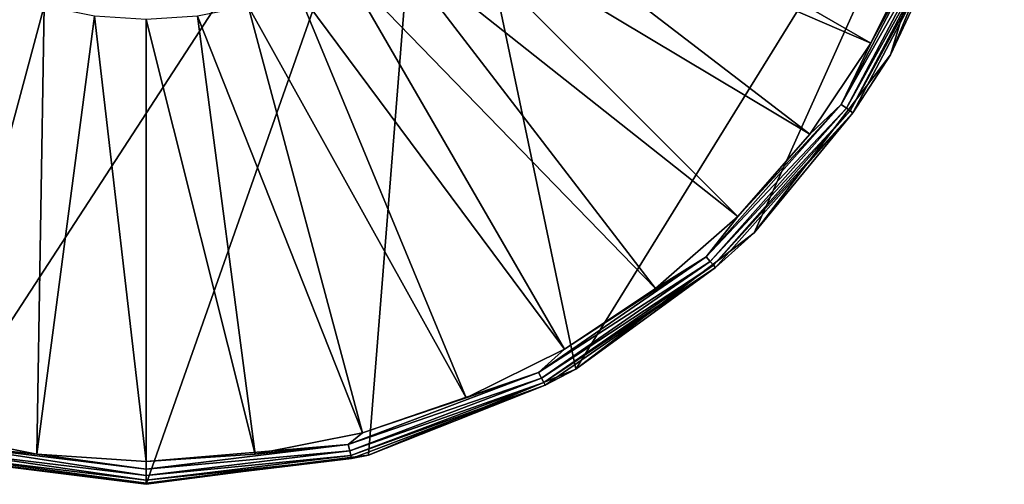
# Model space of a CAD drawing. Units: millimetres. Extents: x -339 to 339, y -230 to 299.
# Drawn here: x 290 to 339, y -230 to -208 of the extents above; entities that cross this region are included whole.
import ezdxf

# ---------------------------------------------------------------- set-up
doc = ezdxf.new("R2010")
doc.units = ezdxf.units.MM
doc.header["$LTSCALE"] = 52.148148
for name, color, linetype in [('16', 7, 'CONTINUOUS'), ('17', 7, 'CONTINUOUS'), ('19', 7, 'CONTINUOUS'), ('20', 7, 'CONTINUOUS'), ('21', 7, 'CONTINUOUS'), ('22', 7, 'CONTINUOUS'), ('6', 7, 'CONTINUOUS'), ('60', 7, 'CONTINUOUS'), ('70', 7, 'CONTINUOUS'), ('71', 7, 'CONTINUOUS'), ('73', 7, 'CONTINUOUS'), ('74', 7, 'CONTINUOUS'), ('75', 7, 'CONTINUOUS'), ('76', 7, 'CONTINUOUS')]:
    doc.layers.add(name, color=color, linetype=linetype)

msp = doc.modelspace()

# ---------------------------------------------------------------- linework, layer by layer
at = {"layer": '16', "linetype": 'Continuous'}
for points in [[(333.306, -209.25), (337.552, -199), (333.306, -209.25, 7.74), (333.306, -209.25)], [(333.306, -209.25, 7.74), (337.552, -199), (337.552, -199, 7.74), (333.306, -209.25, 7.74)], [(326.552, -218.052), (333.306, -209.25), (326.552, -218.052, 7.74), (326.552, -218.052)], [(326.552, -218.052, 7.74), (333.306, -209.25), (333.306, -209.25, 7.74), (326.552, -218.052, 7.74)], [(317.75, -224.806), (326.552, -218.052), (317.75, -224.806, 7.74), (317.75, -224.806)], [(317.75, -224.806, 7.74), (326.552, -218.052), (326.552, -218.052, 7.74), (317.75, -224.806, 7.74)], [(307.5, -229.052), (317.75, -224.806), (307.5, -229.052, 7.74), (307.5, -229.052)], [(307.5, -229.052, 7.74), (317.75, -224.806), (317.75, -224.806, 7.74), (307.5, -229.052, 7.74)], [(296.5, -230.5), (307.5, -229.052), (296.5, -230.5, 7.74), (296.5, -230.5)], [(296.5, -230.5, 7.74), (307.5, -229.052), (307.5, -229.052, 7.74), (296.5, -230.5, 7.74)]]:
    msp.add_3dface(points, dxfattribs=at)
at = {"layer": '17', "linetype": 'Continuous'}
for points in [[(313.388, -197.75, 20), (311.97, -199.871, 20), (332.321, -208.681, 9.544), (313.388, -197.75, 20)], [(334.714, -203.829, 9.544), (313.388, -197.75, 20), (332.321, -208.681, 9.544), (334.714, -203.829, 9.544)], [(311.97, -199.871, 20), (310.289, -201.788, 20), (329.315, -213.18, 9.544), (311.97, -199.871, 20)], [(332.321, -208.681, 9.544), (311.97, -199.871, 20), (329.315, -213.18, 9.544), (332.321, -208.681, 9.544)], [(310.289, -201.788, 20), (308.371, -203.47, 20), (325.748, -217.248, 9.544), (310.289, -201.788, 20)], [(329.315, -213.18, 9.544), (310.289, -201.788, 20), (325.748, -217.248, 9.544), (329.315, -213.18, 9.544)], [(308.371, -203.47, 20), (306.25, -204.887, 20), (321.68, -220.815, 9.544), (308.371, -203.47, 20)], [(325.748, -217.248, 9.544), (308.371, -203.47, 20), (321.68, -220.815, 9.544), (325.748, -217.248, 9.544)], [(306.25, -204.887, 20), (303.962, -206.016, 20), (317.181, -223.821, 9.544), (306.25, -204.887, 20)], [(321.68, -220.815, 9.544), (306.25, -204.887, 20), (317.181, -223.821, 9.544), (321.68, -220.815, 9.544)], [(303.962, -206.016, 20), (301.547, -206.836, 20), (312.329, -226.214, 9.544), (303.962, -206.016, 20)], [(317.181, -223.821, 9.544), (303.962, -206.016, 20), (312.329, -226.214, 9.544), (317.181, -223.821, 9.544)], [(301.547, -206.836, 20), (299.045, -207.333, 20), (307.205, -227.954, 9.544), (301.547, -206.836, 20)], [(312.329, -226.214, 9.544), (301.547, -206.836, 20), (307.205, -227.954, 9.544), (312.329, -226.214, 9.544)], [(299.045, -207.333, 20), (296.5, -207.5, 20), (301.899, -229.009, 9.544), (299.045, -207.333, 20)], [(307.205, -227.954, 9.544), (299.045, -207.333, 20), (301.899, -229.009, 9.544), (307.205, -227.954, 9.544)], [(296.5, -207.5, 20), (296.5, -229.363, 9.544), (301.899, -229.009, 9.544), (296.5, -207.5, 20)]]:
    msp.add_3dface(points, dxfattribs=at)
at = {"layer": '19', "linetype": 'Continuous'}
for points in [[(285.5, -229.052), (296.5, -230.5), (285.5, -229.052, 7.74), (285.5, -229.052)], [(296.5, -230.5), (296.5, -230.5, 7.74), (285.5, -229.052, 7.74), (296.5, -230.5)]]:
    msp.add_3dface(points, dxfattribs=at)
at = {"layer": '20', "linetype": 'Continuous'}
for points in [[(291.453, -206.836, 20), (289.038, -206.016, 20), (285.795, -227.954, 9.544), (291.453, -206.836, 20)], [(291.101, -229.009, 9.544), (291.453, -206.836, 20), (285.795, -227.954, 9.544), (291.101, -229.009, 9.544)], [(293.955, -207.333, 20), (291.453, -206.836, 20), (291.101, -229.009, 9.544), (293.955, -207.333, 20)], [(296.5, -229.363, 9.544), (293.955, -207.333, 20), (291.101, -229.009, 9.544), (296.5, -229.363, 9.544)], [(296.5, -229.363, 9.544), (296.5, -207.5, 20), (293.955, -207.333, 20), (296.5, -229.363, 9.544)]]:
    msp.add_3dface(points, dxfattribs=at)
at = {"layer": '21', "linetype": 'Continuous'}
for points in [[(333.306, -209.25, 7.74), (337.552, -199, 7.74), (336.191, -203.053, 8.184), (333.306, -209.25, 7.74)], [(335.531, -202.802, 9.306), (332.321, -208.681, 9.544), (330.854, -211.713, 9.306), (335.531, -202.802, 9.306)], [(335.531, -202.802, 9.306), (330.854, -211.713, 9.306), (335.829, -202.915, 8.989), (335.531, -202.802, 9.306)], [(335.829, -202.915, 8.989), (330.854, -211.713, 9.306), (331.116, -211.894, 8.989), (335.829, -202.915, 8.989)], [(335.829, -202.915, 8.989), (331.116, -211.894, 8.989), (336.052, -203, 8.608), (335.829, -202.915, 8.989)], [(334.714, -203.829, 9.544), (332.321, -208.681, 9.544), (335.531, -202.802, 9.306), (334.714, -203.829, 9.544)], [(336.052, -203, 8.608), (331.116, -211.894, 8.989), (331.313, -212.03, 8.608), (336.052, -203, 8.608)], [(336.052, -203, 8.608), (331.313, -212.03, 8.608), (336.191, -203.053, 8.184), (336.052, -203, 8.608)], [(336.191, -203.053, 8.184), (331.313, -212.03, 8.608), (331.436, -212.114, 8.184), (336.191, -203.053, 8.184)], [(333.306, -209.25, 7.74), (336.191, -203.053, 8.184), (331.436, -212.114, 8.184), (333.306, -209.25, 7.74)], [(332.321, -208.681, 9.544), (329.315, -213.18, 9.544), (330.854, -211.713, 9.306), (332.321, -208.681, 9.544)], [(326.552, -218.052, 7.74), (333.306, -209.25, 7.74), (331.436, -212.114, 8.184), (326.552, -218.052, 7.74)], [(330.854, -211.713, 9.306), (325.748, -217.248, 9.544), (324.181, -219.246, 9.306), (330.854, -211.713, 9.306)], [(330.854, -211.713, 9.306), (324.181, -219.246, 9.306), (331.116, -211.894, 8.989), (330.854, -211.713, 9.306)], [(329.315, -213.18, 9.544), (325.748, -217.248, 9.544), (330.854, -211.713, 9.306), (329.315, -213.18, 9.544)], [(331.116, -211.894, 8.989), (324.181, -219.246, 9.306), (324.392, -219.484, 8.989), (331.116, -211.894, 8.989)], [(331.116, -211.894, 8.989), (324.392, -219.484, 8.989), (331.313, -212.03, 8.608), (331.116, -211.894, 8.989)], [(331.313, -212.03, 8.608), (324.392, -219.484, 8.989), (324.551, -219.663, 8.608), (331.313, -212.03, 8.608)], [(331.313, -212.03, 8.608), (324.551, -219.663, 8.608), (331.436, -212.114, 8.184), (331.313, -212.03, 8.608)], [(331.436, -212.114, 8.184), (324.551, -219.663, 8.608), (324.65, -219.774, 8.184), (331.436, -212.114, 8.184)], [(326.552, -218.052, 7.74), (331.436, -212.114, 8.184), (324.65, -219.774, 8.184), (326.552, -218.052, 7.74)], [(325.748, -217.248, 9.544), (321.68, -220.815, 9.544), (324.181, -219.246, 9.306), (325.748, -217.248, 9.544)], [(317.75, -224.806, 7.74), (326.552, -218.052, 7.74), (324.65, -219.774, 8.184), (317.75, -224.806, 7.74)], [(324.181, -219.246, 9.306), (317.181, -223.821, 9.544), (315.899, -224.962, 9.306), (324.181, -219.246, 9.306)], [(324.181, -219.246, 9.306), (315.899, -224.962, 9.306), (324.392, -219.484, 8.989), (324.181, -219.246, 9.306)], [(324.392, -219.484, 8.989), (315.899, -224.962, 9.306), (316.047, -225.244, 8.989), (324.392, -219.484, 8.989)], [(324.392, -219.484, 8.989), (316.047, -225.244, 8.989), (324.551, -219.663, 8.608), (324.392, -219.484, 8.989)], [(321.68, -220.815, 9.544), (317.181, -223.821, 9.544), (324.181, -219.246, 9.306), (321.68, -220.815, 9.544)], [(324.551, -219.663, 8.608), (316.047, -225.244, 8.989), (316.158, -225.456, 8.608), (324.551, -219.663, 8.608)], [(324.551, -219.663, 8.608), (316.158, -225.456, 8.608), (324.65, -219.774, 8.184), (324.551, -219.663, 8.608)], [(324.65, -219.774, 8.184), (316.158, -225.456, 8.608), (316.227, -225.588, 8.184), (324.65, -219.774, 8.184)], [(317.75, -224.806, 7.74), (324.65, -219.774, 8.184), (316.227, -225.588, 8.184), (317.75, -224.806, 7.74)], [(317.181, -223.821, 9.544), (312.329, -226.214, 9.544), (315.899, -224.962, 9.306), (317.181, -223.821, 9.544)], [(307.5, -229.052, 7.74), (317.75, -224.806, 7.74), (316.227, -225.588, 8.184), (307.5, -229.052, 7.74)], [(315.899, -224.962, 9.306), (307.205, -227.954, 9.544), (306.49, -228.531, 9.306), (315.899, -224.962, 9.306)], [(315.899, -224.962, 9.306), (306.49, -228.531, 9.306), (316.047, -225.244, 8.989), (315.899, -224.962, 9.306)], [(316.047, -225.244, 8.989), (306.49, -228.531, 9.306), (306.566, -228.84, 8.989), (316.047, -225.244, 8.989)], [(316.047, -225.244, 8.989), (306.566, -228.84, 8.989), (316.158, -225.456, 8.608), (316.047, -225.244, 8.989)], [(312.329, -226.214, 9.544), (307.205, -227.954, 9.544), (315.899, -224.962, 9.306), (312.329, -226.214, 9.544)], [(316.158, -225.456, 8.608), (306.566, -228.84, 8.989), (306.623, -229.072, 8.608), (316.158, -225.456, 8.608)], [(316.158, -225.456, 8.608), (306.623, -229.072, 8.608), (316.227, -225.588, 8.184), (316.158, -225.456, 8.608)], [(316.227, -225.588, 8.184), (306.623, -229.072, 8.608), (306.659, -229.216, 8.184), (316.227, -225.588, 8.184)], [(307.5, -229.052, 7.74), (316.227, -225.588, 8.184), (306.659, -229.216, 8.184), (307.5, -229.052, 7.74)], [(307.205, -227.954, 9.544), (301.899, -229.009, 9.544), (306.49, -228.531, 9.306), (307.205, -227.954, 9.544)], [(301.899, -229.009, 9.544), (296.5, -229.363, 9.544), (306.49, -228.531, 9.306), (301.899, -229.009, 9.544)], [(306.49, -228.531, 9.306), (296.5, -229.363, 9.544), (296.5, -229.744, 9.306), (306.49, -228.531, 9.306)], [(306.49, -228.531, 9.306), (296.5, -229.744, 9.306), (306.566, -228.84, 8.989), (306.49, -228.531, 9.306)], [(306.566, -228.84, 8.989), (296.5, -229.744, 9.306), (296.5, -230.062, 8.989), (306.566, -228.84, 8.989)], [(306.566, -228.84, 8.989), (296.5, -230.062, 8.989), (306.623, -229.072, 8.608), (306.566, -228.84, 8.989)], [(296.5, -230.5, 7.74), (307.5, -229.052, 7.74), (296.5, -230.45, 8.184), (296.5, -230.5, 7.74)], [(307.5, -229.052, 7.74), (306.659, -229.216, 8.184), (296.5, -230.45, 8.184), (307.5, -229.052, 7.74)], [(306.623, -229.072, 8.608), (296.5, -230.062, 8.989), (296.5, -230.301, 8.608), (306.623, -229.072, 8.608)], [(306.623, -229.072, 8.608), (296.5, -230.301, 8.608), (306.659, -229.216, 8.184), (306.623, -229.072, 8.608)], [(306.659, -229.216, 8.184), (296.5, -230.301, 8.608), (296.5, -230.45, 8.184), (306.659, -229.216, 8.184)]]:
    msp.add_3dface(points, dxfattribs=at)
at = {"layer": '22', "linetype": 'Continuous'}
for points in [[(291.101, -229.009, 9.544), (285.795, -227.954, 9.544), (286.51, -228.531, 9.306), (291.101, -229.009, 9.544)], [(296.5, -230.062, 8.989), (286.51, -228.531, 9.306), (286.434, -228.84, 8.989), (296.5, -230.062, 8.989)], [(296.5, -229.744, 9.306), (291.101, -229.009, 9.544), (286.51, -228.531, 9.306), (296.5, -229.744, 9.306)], [(296.5, -230.062, 8.989), (296.5, -229.744, 9.306), (286.51, -228.531, 9.306), (296.5, -230.062, 8.989)], [(285.5, -229.052, 7.74), (296.5, -230.5, 7.74), (286.341, -229.216, 8.184), (285.5, -229.052, 7.74)], [(296.5, -230.45, 8.184), (286.377, -229.072, 8.608), (286.341, -229.216, 8.184), (296.5, -230.45, 8.184)], [(296.5, -230.5, 7.74), (296.5, -230.45, 8.184), (286.341, -229.216, 8.184), (296.5, -230.5, 7.74)], [(296.5, -230.301, 8.608), (286.434, -228.84, 8.989), (286.377, -229.072, 8.608), (296.5, -230.301, 8.608)], [(296.5, -230.45, 8.184), (296.5, -230.301, 8.608), (286.377, -229.072, 8.608), (296.5, -230.45, 8.184)], [(296.5, -230.301, 8.608), (296.5, -230.062, 8.989), (286.434, -228.84, 8.989), (296.5, -230.301, 8.608)], [(296.5, -229.363, 9.544), (291.101, -229.009, 9.544), (296.5, -229.744, 9.306), (296.5, -229.363, 9.544)]]:
    msp.add_3dface(points, dxfattribs=at)
at = {"layer": '6', "linetype": 'Continuous'}
for points in [[(282.443, -190.5), (310.557, -190.5), (285.5, -229.052), (282.443, -190.5)], [(285.5, -229.052), (310.557, -190.5), (296.5, -230.5), (285.5, -229.052)], [(296.5, -230.5), (310.557, -190.5), (307.5, -229.052), (296.5, -230.5)], [(307.5, -229.052), (310.557, -190.5), (317.75, -224.806), (307.5, -229.052)], [(310.557, -190.5), (338.925, -190.527), (317.75, -224.806), (310.557, -190.5)], [(317.75, -224.806), (338.925, -190.527), (326.552, -218.052), (317.75, -224.806)], [(326.552, -218.052), (338.925, -190.527), (333.306, -209.25), (326.552, -218.052)], [(338.925, -190.527), (337.552, -199), (333.306, -209.25), (338.925, -190.527)]]:
    msp.add_3dface(points, dxfattribs=at)
at = {"layer": '60', "linetype": 'Continuous'}
for points in [[(282.443, -190.5), (310.557, -190.5), (285.5, -229.052), (282.443, -190.5)], [(285.5, -229.052), (310.557, -190.5), (296.5, -230.5), (285.5, -229.052)], [(296.5, -230.5), (310.557, -190.5), (307.5, -229.052), (296.5, -230.5)], [(307.5, -229.052), (310.557, -190.5), (317.75, -224.806), (307.5, -229.052)], [(310.557, -190.5), (338.925, -190.527), (317.75, -224.806), (310.557, -190.5)], [(317.75, -224.806), (338.925, -190.527), (326.552, -218.052), (317.75, -224.806)], [(326.552, -218.052), (338.925, -190.527), (333.306, -209.25), (326.552, -218.052)], [(338.925, -190.527), (337.552, -199), (333.306, -209.25), (338.925, -190.527)]]:
    msp.add_3dface(points, dxfattribs=at)
at = {"layer": '70', "linetype": 'Continuous'}
for points in [[(333.306, -209.25), (337.552, -199), (333.306, -209.25, 7.74), (333.306, -209.25)], [(333.306, -209.25, 7.74), (337.552, -199), (337.552, -199, 7.74), (333.306, -209.25, 7.74)], [(326.552, -218.052), (333.306, -209.25), (326.552, -218.052, 7.74), (326.552, -218.052)], [(326.552, -218.052, 7.74), (333.306, -209.25), (333.306, -209.25, 7.74), (326.552, -218.052, 7.74)], [(317.75, -224.806), (326.552, -218.052), (317.75, -224.806, 7.74), (317.75, -224.806)], [(317.75, -224.806, 7.74), (326.552, -218.052), (326.552, -218.052, 7.74), (317.75, -224.806, 7.74)], [(307.5, -229.052), (317.75, -224.806), (307.5, -229.052, 7.74), (307.5, -229.052)], [(307.5, -229.052, 7.74), (317.75, -224.806), (317.75, -224.806, 7.74), (307.5, -229.052, 7.74)], [(296.5, -230.5), (307.5, -229.052), (296.5, -230.5, 7.74), (296.5, -230.5)], [(296.5, -230.5, 7.74), (307.5, -229.052), (307.5, -229.052, 7.74), (296.5, -230.5, 7.74)]]:
    msp.add_3dface(points, dxfattribs=at)
at = {"layer": '71', "linetype": 'Continuous'}
for points in [[(313.388, -197.75, 20), (311.97, -199.871, 20), (332.321, -208.681, 9.544), (313.388, -197.75, 20)], [(334.714, -203.829, 9.544), (313.388, -197.75, 20), (332.321, -208.681, 9.544), (334.714, -203.829, 9.544)], [(311.97, -199.871, 20), (310.289, -201.788, 20), (329.315, -213.18, 9.544), (311.97, -199.871, 20)], [(332.321, -208.681, 9.544), (311.97, -199.871, 20), (329.315, -213.18, 9.544), (332.321, -208.681, 9.544)], [(310.289, -201.788, 20), (308.371, -203.47, 20), (325.748, -217.248, 9.544), (310.289, -201.788, 20)], [(329.315, -213.18, 9.544), (310.289, -201.788, 20), (325.748, -217.248, 9.544), (329.315, -213.18, 9.544)], [(308.371, -203.47, 20), (306.25, -204.887, 20), (321.68, -220.815, 9.544), (308.371, -203.47, 20)], [(325.748, -217.248, 9.544), (308.371, -203.47, 20), (321.68, -220.815, 9.544), (325.748, -217.248, 9.544)], [(306.25, -204.887, 20), (303.962, -206.016, 20), (317.181, -223.821, 9.544), (306.25, -204.887, 20)], [(321.68, -220.815, 9.544), (306.25, -204.887, 20), (317.181, -223.821, 9.544), (321.68, -220.815, 9.544)], [(303.962, -206.016, 20), (301.547, -206.836, 20), (312.329, -226.214, 9.544), (303.962, -206.016, 20)], [(317.181, -223.821, 9.544), (303.962, -206.016, 20), (312.329, -226.214, 9.544), (317.181, -223.821, 9.544)], [(301.547, -206.836, 20), (299.045, -207.333, 20), (307.205, -227.954, 9.544), (301.547, -206.836, 20)], [(312.329, -226.214, 9.544), (301.547, -206.836, 20), (307.205, -227.954, 9.544), (312.329, -226.214, 9.544)], [(299.045, -207.333, 20), (296.5, -207.5, 20), (301.899, -229.009, 9.544), (299.045, -207.333, 20)], [(307.205, -227.954, 9.544), (299.045, -207.333, 20), (301.899, -229.009, 9.544), (307.205, -227.954, 9.544)], [(296.5, -207.5, 20), (296.5, -229.363, 9.544), (301.899, -229.009, 9.544), (296.5, -207.5, 20)]]:
    msp.add_3dface(points, dxfattribs=at)
at = {"layer": '73', "linetype": 'Continuous'}
for points in [[(285.5, -229.052), (296.5, -230.5), (285.5, -229.052, 7.74), (285.5, -229.052)], [(296.5, -230.5), (296.5, -230.5, 7.74), (285.5, -229.052, 7.74), (296.5, -230.5)]]:
    msp.add_3dface(points, dxfattribs=at)
at = {"layer": '74', "linetype": 'Continuous'}
for points in [[(291.453, -206.836, 20), (289.038, -206.016, 20), (285.795, -227.954, 9.544), (291.453, -206.836, 20)], [(291.101, -229.009, 9.544), (291.453, -206.836, 20), (285.795, -227.954, 9.544), (291.101, -229.009, 9.544)], [(293.955, -207.333, 20), (291.453, -206.836, 20), (291.101, -229.009, 9.544), (293.955, -207.333, 20)], [(296.5, -229.363, 9.544), (293.955, -207.333, 20), (291.101, -229.009, 9.544), (296.5, -229.363, 9.544)], [(296.5, -229.363, 9.544), (296.5, -207.5, 20), (293.955, -207.333, 20), (296.5, -229.363, 9.544)]]:
    msp.add_3dface(points, dxfattribs=at)
at = {"layer": '75', "linetype": 'Continuous'}
for points in [[(333.306, -209.25, 7.74), (337.552, -199, 7.74), (336.191, -203.053, 8.184), (333.306, -209.25, 7.74)], [(335.531, -202.802, 9.306), (332.321, -208.681, 9.544), (330.854, -211.713, 9.306), (335.531, -202.802, 9.306)], [(335.531, -202.802, 9.306), (330.854, -211.713, 9.306), (335.829, -202.915, 8.989), (335.531, -202.802, 9.306)], [(335.829, -202.915, 8.989), (330.854, -211.713, 9.306), (331.116, -211.894, 8.989), (335.829, -202.915, 8.989)], [(335.829, -202.915, 8.989), (331.116, -211.894, 8.989), (336.052, -203, 8.608), (335.829, -202.915, 8.989)], [(334.714, -203.829, 9.544), (332.321, -208.681, 9.544), (335.531, -202.802, 9.306), (334.714, -203.829, 9.544)], [(336.052, -203, 8.608), (331.116, -211.894, 8.989), (331.313, -212.03, 8.608), (336.052, -203, 8.608)], [(336.052, -203, 8.608), (331.313, -212.03, 8.608), (336.191, -203.053, 8.184), (336.052, -203, 8.608)], [(336.191, -203.053, 8.184), (331.313, -212.03, 8.608), (331.436, -212.114, 8.184), (336.191, -203.053, 8.184)], [(333.306, -209.25, 7.74), (336.191, -203.053, 8.184), (331.436, -212.114, 8.184), (333.306, -209.25, 7.74)], [(332.321, -208.681, 9.544), (329.315, -213.18, 9.544), (330.854, -211.713, 9.306), (332.321, -208.681, 9.544)], [(326.552, -218.052, 7.74), (333.306, -209.25, 7.74), (331.436, -212.114, 8.184), (326.552, -218.052, 7.74)], [(330.854, -211.713, 9.306), (325.748, -217.248, 9.544), (324.181, -219.246, 9.306), (330.854, -211.713, 9.306)], [(330.854, -211.713, 9.306), (324.181, -219.246, 9.306), (331.116, -211.894, 8.989), (330.854, -211.713, 9.306)], [(329.315, -213.18, 9.544), (325.748, -217.248, 9.544), (330.854, -211.713, 9.306), (329.315, -213.18, 9.544)], [(331.116, -211.894, 8.989), (324.181, -219.246, 9.306), (324.392, -219.484, 8.989), (331.116, -211.894, 8.989)], [(331.116, -211.894, 8.989), (324.392, -219.484, 8.989), (331.313, -212.03, 8.608), (331.116, -211.894, 8.989)], [(331.313, -212.03, 8.608), (324.392, -219.484, 8.989), (324.551, -219.663, 8.608), (331.313, -212.03, 8.608)], [(331.313, -212.03, 8.608), (324.551, -219.663, 8.608), (331.436, -212.114, 8.184), (331.313, -212.03, 8.608)], [(331.436, -212.114, 8.184), (324.551, -219.663, 8.608), (324.65, -219.774, 8.184), (331.436, -212.114, 8.184)], [(326.552, -218.052, 7.74), (331.436, -212.114, 8.184), (324.65, -219.774, 8.184), (326.552, -218.052, 7.74)], [(325.748, -217.248, 9.544), (321.68, -220.815, 9.544), (324.181, -219.246, 9.306), (325.748, -217.248, 9.544)], [(317.75, -224.806, 7.74), (326.552, -218.052, 7.74), (324.65, -219.774, 8.184), (317.75, -224.806, 7.74)], [(324.181, -219.246, 9.306), (317.181, -223.821, 9.544), (315.899, -224.962, 9.306), (324.181, -219.246, 9.306)], [(324.181, -219.246, 9.306), (315.899, -224.962, 9.306), (324.392, -219.484, 8.989), (324.181, -219.246, 9.306)], [(324.392, -219.484, 8.989), (315.899, -224.962, 9.306), (316.047, -225.244, 8.989), (324.392, -219.484, 8.989)], [(324.392, -219.484, 8.989), (316.047, -225.244, 8.989), (324.551, -219.663, 8.608), (324.392, -219.484, 8.989)], [(321.68, -220.815, 9.544), (317.181, -223.821, 9.544), (324.181, -219.246, 9.306), (321.68, -220.815, 9.544)], [(324.551, -219.663, 8.608), (316.047, -225.244, 8.989), (316.158, -225.456, 8.608), (324.551, -219.663, 8.608)], [(324.551, -219.663, 8.608), (316.158, -225.456, 8.608), (324.65, -219.774, 8.184), (324.551, -219.663, 8.608)], [(324.65, -219.774, 8.184), (316.158, -225.456, 8.608), (316.227, -225.588, 8.184), (324.65, -219.774, 8.184)], [(317.75, -224.806, 7.74), (324.65, -219.774, 8.184), (316.227, -225.588, 8.184), (317.75, -224.806, 7.74)], [(317.181, -223.821, 9.544), (312.329, -226.214, 9.544), (315.899, -224.962, 9.306), (317.181, -223.821, 9.544)], [(307.5, -229.052, 7.74), (317.75, -224.806, 7.74), (316.227, -225.588, 8.184), (307.5, -229.052, 7.74)], [(315.899, -224.962, 9.306), (307.205, -227.954, 9.544), (306.49, -228.531, 9.306), (315.899, -224.962, 9.306)], [(315.899, -224.962, 9.306), (306.49, -228.531, 9.306), (316.047, -225.244, 8.989), (315.899, -224.962, 9.306)], [(316.047, -225.244, 8.989), (306.49, -228.531, 9.306), (306.566, -228.84, 8.989), (316.047, -225.244, 8.989)], [(316.047, -225.244, 8.989), (306.566, -228.84, 8.989), (316.158, -225.456, 8.608), (316.047, -225.244, 8.989)], [(312.329, -226.214, 9.544), (307.205, -227.954, 9.544), (315.899, -224.962, 9.306), (312.329, -226.214, 9.544)], [(316.158, -225.456, 8.608), (306.566, -228.84, 8.989), (306.623, -229.072, 8.608), (316.158, -225.456, 8.608)], [(316.158, -225.456, 8.608), (306.623, -229.072, 8.608), (316.227, -225.588, 8.184), (316.158, -225.456, 8.608)], [(316.227, -225.588, 8.184), (306.623, -229.072, 8.608), (306.659, -229.216, 8.184), (316.227, -225.588, 8.184)], [(307.5, -229.052, 7.74), (316.227, -225.588, 8.184), (306.659, -229.216, 8.184), (307.5, -229.052, 7.74)], [(307.205, -227.954, 9.544), (301.899, -229.009, 9.544), (306.49, -228.531, 9.306), (307.205, -227.954, 9.544)], [(301.899, -229.009, 9.544), (296.5, -229.363, 9.544), (306.49, -228.531, 9.306), (301.899, -229.009, 9.544)], [(306.49, -228.531, 9.306), (296.5, -229.363, 9.544), (296.5, -229.744, 9.306), (306.49, -228.531, 9.306)], [(306.49, -228.531, 9.306), (296.5, -229.744, 9.306), (306.566, -228.84, 8.989), (306.49, -228.531, 9.306)], [(306.566, -228.84, 8.989), (296.5, -229.744, 9.306), (296.5, -230.062, 8.989), (306.566, -228.84, 8.989)], [(306.566, -228.84, 8.989), (296.5, -230.062, 8.989), (306.623, -229.072, 8.608), (306.566, -228.84, 8.989)], [(296.5, -230.5, 7.74), (307.5, -229.052, 7.74), (296.5, -230.45, 8.184), (296.5, -230.5, 7.74)], [(307.5, -229.052, 7.74), (306.659, -229.216, 8.184), (296.5, -230.45, 8.184), (307.5, -229.052, 7.74)], [(306.623, -229.072, 8.608), (296.5, -230.062, 8.989), (296.5, -230.301, 8.608), (306.623, -229.072, 8.608)], [(306.623, -229.072, 8.608), (296.5, -230.301, 8.608), (306.659, -229.216, 8.184), (306.623, -229.072, 8.608)], [(306.659, -229.216, 8.184), (296.5, -230.301, 8.608), (296.5, -230.45, 8.184), (306.659, -229.216, 8.184)]]:
    msp.add_3dface(points, dxfattribs=at)
at = {"layer": '76', "linetype": 'Continuous'}
for points in [[(291.101, -229.009, 9.544), (285.795, -227.954, 9.544), (286.51, -228.531, 9.306), (291.101, -229.009, 9.544)], [(296.5, -230.062, 8.989), (286.51, -228.531, 9.306), (286.434, -228.84, 8.989), (296.5, -230.062, 8.989)], [(296.5, -229.744, 9.306), (291.101, -229.009, 9.544), (286.51, -228.531, 9.306), (296.5, -229.744, 9.306)], [(296.5, -230.062, 8.989), (296.5, -229.744, 9.306), (286.51, -228.531, 9.306), (296.5, -230.062, 8.989)], [(285.5, -229.052, 7.74), (296.5, -230.5, 7.74), (286.341, -229.216, 8.184), (285.5, -229.052, 7.74)], [(296.5, -230.45, 8.184), (286.377, -229.072, 8.608), (286.341, -229.216, 8.184), (296.5, -230.45, 8.184)], [(296.5, -230.5, 7.74), (296.5, -230.45, 8.184), (286.341, -229.216, 8.184), (296.5, -230.5, 7.74)], [(296.5, -230.301, 8.608), (286.434, -228.84, 8.989), (286.377, -229.072, 8.608), (296.5, -230.301, 8.608)], [(296.5, -230.45, 8.184), (296.5, -230.301, 8.608), (286.377, -229.072, 8.608), (296.5, -230.45, 8.184)], [(296.5, -230.301, 8.608), (296.5, -230.062, 8.989), (286.434, -228.84, 8.989), (296.5, -230.301, 8.608)], [(296.5, -229.363, 9.544), (291.101, -229.009, 9.544), (296.5, -229.744, 9.306), (296.5, -229.363, 9.544)]]:
    msp.add_3dface(points, dxfattribs=at)

doc.saveas('drawing.dxf')
